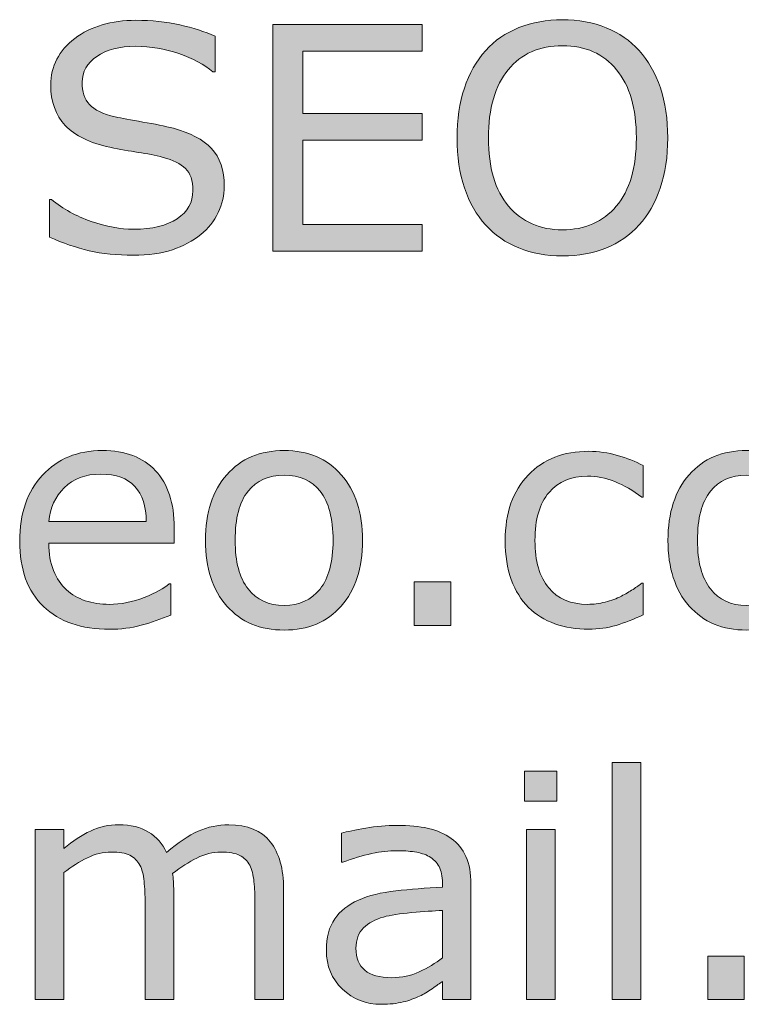
# Model space of a CAD drawing. Units: inches. Extents: x -293 to 11, y 108 to 438.
# Drawn here: x -194 to -176, y 371 to 395 of the extents above; entities that cross this region are included whole.
import ezdxf

# ---------------------------------------------------------------- set-up
doc = ezdxf.new("R2010")
doc.units = ezdxf.units.IN
doc.header["$MEASUREMENT"] = 0
doc.layers.add('레이어 2', color=7, linetype='Continuous')

# ---------------------------------------------------------------- blocks, each defined once
blk = doc.blocks.new('block 26')
at = {"layer": '레이어 2'}
h = blk.add_hatch(color=29, dxfattribs=at)
h.dxf.hatch_style = 2
edge = h.paths.add_edge_path()
edge.add_spline(control_points=[(-188.988, 391.127), (-188.988, 390.911), (-189.039, 390.697), (-189.139, 390.486), (-189.24, 390.275), (-189.381, 390.096), (-189.562, 389.949), (-189.761, 389.79), (-189.993, 389.666), (-190.257, 389.577), (-190.522, 389.487), (-190.84, 389.442), (-191.213, 389.442), (-191.613, 389.442), (-191.972, 389.48), (-192.291, 389.554), (-192.611, 389.629), (-192.936, 389.739), (-193.266, 389.886), (-193.266, 389.886), (-193.266, 390.81), (-193.266, 390.81), (-193.266, 390.81), (-193.214, 390.81), (-193.214, 390.81), (-192.933, 390.576), (-192.609, 390.396), (-192.241, 390.27), (-191.874, 390.143), (-191.528, 390.08), (-191.205, 390.08), (-190.748, 390.08), (-190.393, 390.165), (-190.138, 390.337), (-189.883, 390.508), (-189.756, 390.737), (-189.756, 391.022), (-189.756, 391.268), (-189.816, 391.449), (-189.936, 391.566), (-190.057, 391.683), (-190.24, 391.774), (-190.486, 391.838), (-190.673, 391.888), (-190.874, 391.929), (-191.092, 391.961), (-191.309, 391.994), (-191.539, 392.035), (-191.783, 392.084), (-192.275, 392.189), (-192.639, 392.367), (-192.876, 392.619), (-193.114, 392.871), (-193.232, 393.2), (-193.232, 393.605), (-193.232, 394.069), (-193.036, 394.45), (-192.644, 394.747), (-192.251, 395.044), (-191.753, 395.192), (-191.149, 395.192), (-190.759, 395.192), (-190.402, 395.155), (-190.076, 395.08), (-189.751, 395.006), (-189.463, 394.914), (-189.212, 394.804), (-189.212, 394.804), (-189.212, 393.933), (-189.212, 393.933), (-189.212, 393.933), (-189.264, 393.933), (-189.264, 393.933), (-189.475, 394.111), (-189.753, 394.26), (-190.097, 394.378), (-190.441, 394.496), (-190.793, 394.555), (-191.153, 394.555), (-191.548, 394.555), (-191.866, 394.473), (-192.105, 394.309), (-192.345, 394.145), (-192.465, 393.934), (-192.465, 393.675), (-192.465, 393.444), (-192.405, 393.263), (-192.286, 393.131), (-192.167, 393), (-191.957, 392.899), (-191.656, 392.83), (-191.497, 392.795), (-191.271, 392.753), (-190.978, 392.703), (-190.685, 392.653), (-190.437, 392.602), (-190.233, 392.55), (-189.82, 392.441), (-189.51, 392.276), (-189.301, 392.054), (-189.093, 391.833), (-188.988, 391.524), (-188.988, 391.127)], knot_values=[0, 0, 0, 0, 1, 1, 1, 2, 2, 2, 3, 3, 3, 4, 4, 4, 5, 5, 5, 6, 6, 6, 7, 7, 7, 8, 8, 8, 9, 9, 9, 10, 10, 10, 11, 11, 11, 12, 12, 12, 13, 13, 13, 14, 14, 14, 15, 15, 15, 16, 16, 16, 17, 17, 17, 18, 18, 18, 19, 19, 19, 20, 20, 20, 21, 21, 21, 22, 22, 22, 23, 23, 23, 24, 24, 24, 25, 25, 25, 26, 26, 26, 27, 27, 27, 28, 28, 28, 29, 29, 29, 30, 30, 30, 31, 31, 31, 32, 32, 32, 33, 33, 33, 34, 34, 34, 34], degree=3, periodic=1)
h = blk.add_hatch(color=29, dxfattribs=at)
h.dxf.hatch_style = 2
edge = h.paths.add_edge_path()
edge.add_spline(control_points=[(-178.842, 394.454), (-178.616, 394.206), (-178.443, 393.901), (-178.322, 393.541), (-178.201, 393.181), (-178.141, 392.772), (-178.141, 392.315), (-178.141, 391.858), (-178.203, 391.449), (-178.326, 391.088), (-178.449, 390.726), (-178.621, 390.425), (-178.842, 390.184), (-179.07, 389.933), (-179.341, 389.744), (-179.652, 389.618), (-179.964, 389.491), (-180.32, 389.427), (-180.72, 389.427), (-181.11, 389.427), (-181.465, 389.492), (-181.784, 389.621), (-182.103, 389.75), (-182.374, 389.938), (-182.598, 390.184), (-182.821, 390.43), (-182.993, 390.732), (-183.114, 391.089), (-183.234, 391.447), (-183.295, 391.856), (-183.295, 392.315), (-183.295, 392.767), (-183.235, 393.173), (-183.116, 393.532), (-182.997, 393.891), (-182.823, 394.198), (-182.594, 394.454), (-182.375, 394.698), (-182.104, 394.884), (-181.78, 395.013), (-181.456, 395.142), (-181.102, 395.207), (-180.72, 395.207), (-180.322, 395.207), (-179.965, 395.142), (-179.649, 395.011), (-179.332, 394.881), (-179.063, 394.695), (-178.842, 394.454)], knot_values=[0, 0, 0, 0, 1, 1, 1, 2, 2, 2, 3, 3, 3, 4, 4, 4, 5, 5, 5, 6, 6, 6, 7, 7, 7, 8, 8, 8, 9, 9, 9, 10, 10, 10, 11, 11, 11, 12, 12, 12, 13, 13, 13, 14, 14, 14, 15, 15, 15, 16, 16, 16, 16], degree=3, periodic=1)
edge = h.paths.add_edge_path()
edge.add_spline(control_points=[(-178.909, 392.315), (-178.909, 393.036), (-179.07, 393.592), (-179.393, 393.983), (-179.716, 394.374), (-180.157, 394.57), (-180.716, 394.57), (-181.28, 394.57), (-181.723, 394.374), (-182.044, 393.983), (-182.366, 393.592), (-182.527, 393.036), (-182.527, 392.315), (-182.527, 391.587), (-182.363, 391.03), (-182.035, 390.644), (-181.707, 390.258), (-181.267, 390.065), (-180.716, 390.065), (-180.165, 390.065), (-179.725, 390.258), (-179.399, 390.644), (-179.072, 391.03), (-178.909, 391.587), (-178.909, 392.315)], knot_values=[0, 0, 0, 0, 1, 1, 1, 2, 2, 2, 3, 3, 3, 4, 4, 4, 5, 5, 5, 6, 6, 6, 7, 7, 7, 8, 8, 8, 8], degree=3, periodic=1)
h = blk.add_hatch(color=29, dxfattribs=at)
h.dxf.hatch_style = 2
h.paths.add_polyline_path([(-184.148, 389.543), (-187.804, 389.543), (-187.804, 395.091), (-184.148, 395.091), (-184.148, 394.436), (-187.066, 394.436), (-187.066, 392.915), (-184.148, 392.915), (-184.148, 392.259), (-187.066, 392.259), (-187.066, 390.199), (-184.148, 390.199)])
at = {"layer": '레이어 2', "lineweight": 0}
blk.add_lwpolyline([(-184.148, 389.543), (-187.804, 389.543), (-187.804, 395.091), (-184.148, 395.091), (-184.148, 394.436), (-187.066, 394.436), (-187.066, 392.915), (-184.148, 392.915), (-184.148, 392.259), (-187.066, 392.259), (-187.066, 390.199), (-184.148, 390.199), (-184.148, 389.543)], dxfattribs=at)
for points, knots in [([(-188.988, 391.127), (-188.988, 390.911), (-189.039, 390.697), (-189.139, 390.486), (-189.24, 390.275), (-189.381, 390.096), (-189.562, 389.949), (-189.761, 389.79), (-189.993, 389.666), (-190.257, 389.577), (-190.522, 389.487), (-190.84, 389.442), (-191.213, 389.442), (-191.613, 389.442), (-191.972, 389.48), (-192.291, 389.554), (-192.611, 389.629), (-192.936, 389.739), (-193.266, 389.886), (-193.266, 389.886), (-193.266, 390.81), (-193.266, 390.81), (-193.266, 390.81), (-193.214, 390.81), (-193.214, 390.81), (-192.933, 390.576), (-192.609, 390.396), (-192.241, 390.27), (-191.874, 390.143), (-191.528, 390.08), (-191.205, 390.08), (-190.748, 390.08), (-190.393, 390.165), (-190.138, 390.337), (-189.883, 390.508), (-189.756, 390.737), (-189.756, 391.022), (-189.756, 391.268), (-189.816, 391.449), (-189.936, 391.566), (-190.057, 391.683), (-190.24, 391.774), (-190.486, 391.838), (-190.673, 391.888), (-190.874, 391.929), (-191.092, 391.961), (-191.309, 391.994), (-191.539, 392.035), (-191.783, 392.084), (-192.275, 392.189), (-192.639, 392.367), (-192.876, 392.619), (-193.114, 392.871), (-193.232, 393.2), (-193.232, 393.605), (-193.232, 394.069), (-193.036, 394.45), (-192.644, 394.747), (-192.251, 395.044), (-191.753, 395.192), (-191.149, 395.192), (-190.759, 395.192), (-190.402, 395.155), (-190.076, 395.08), (-189.751, 395.006), (-189.463, 394.914), (-189.212, 394.804), (-189.212, 394.804), (-189.212, 393.933), (-189.212, 393.933), (-189.212, 393.933), (-189.264, 393.933), (-189.264, 393.933), (-189.475, 394.111), (-189.753, 394.26), (-190.097, 394.378), (-190.441, 394.496), (-190.793, 394.555), (-191.153, 394.555), (-191.548, 394.555), (-191.866, 394.473), (-192.105, 394.309), (-192.345, 394.145), (-192.465, 393.934), (-192.465, 393.675), (-192.465, 393.444), (-192.405, 393.263), (-192.286, 393.131), (-192.167, 393), (-191.957, 392.899), (-191.656, 392.83), (-191.497, 392.795), (-191.271, 392.753), (-190.978, 392.703), (-190.685, 392.653), (-190.437, 392.602), (-190.233, 392.55), (-189.82, 392.441), (-189.51, 392.276), (-189.301, 392.054), (-189.093, 391.833), (-188.988, 391.524), (-188.988, 391.127)], [0, 0, 0, 0, 1, 1, 1, 2, 2, 2, 3, 3, 3, 4, 4, 4, 5, 5, 5, 6, 6, 6, 7, 7, 7, 8, 8, 8, 9, 9, 9, 10, 10, 10, 11, 11, 11, 12, 12, 12, 13, 13, 13, 14, 14, 14, 15, 15, 15, 16, 16, 16, 17, 17, 17, 18, 18, 18, 19, 19, 19, 20, 20, 20, 21, 21, 21, 22, 22, 22, 23, 23, 23, 24, 24, 24, 25, 25, 25, 26, 26, 26, 27, 27, 27, 28, 28, 28, 29, 29, 29, 30, 30, 30, 31, 31, 31, 32, 32, 32, 33, 33, 33, 34, 34, 34, 34]), ([(-178.842, 394.454), (-178.616, 394.206), (-178.443, 393.901), (-178.322, 393.541), (-178.201, 393.181), (-178.141, 392.772), (-178.141, 392.315), (-178.141, 391.858), (-178.203, 391.449), (-178.326, 391.088), (-178.449, 390.726), (-178.621, 390.425), (-178.842, 390.184), (-179.07, 389.933), (-179.341, 389.744), (-179.652, 389.618), (-179.964, 389.491), (-180.32, 389.427), (-180.72, 389.427), (-181.11, 389.427), (-181.465, 389.492), (-181.784, 389.621), (-182.103, 389.75), (-182.374, 389.938), (-182.598, 390.184), (-182.821, 390.43), (-182.993, 390.732), (-183.114, 391.089), (-183.234, 391.447), (-183.295, 391.856), (-183.295, 392.315), (-183.295, 392.767), (-183.235, 393.173), (-183.116, 393.532), (-182.997, 393.891), (-182.823, 394.198), (-182.594, 394.454), (-182.375, 394.698), (-182.104, 394.884), (-181.78, 395.013), (-181.456, 395.142), (-181.102, 395.207), (-180.72, 395.207), (-180.322, 395.207), (-179.965, 395.142), (-179.649, 395.011), (-179.332, 394.881), (-179.063, 394.695), (-178.842, 394.454)], [0, 0, 0, 0, 1, 1, 1, 2, 2, 2, 3, 3, 3, 4, 4, 4, 5, 5, 5, 6, 6, 6, 7, 7, 7, 8, 8, 8, 9, 9, 9, 10, 10, 10, 11, 11, 11, 12, 12, 12, 13, 13, 13, 14, 14, 14, 15, 15, 15, 16, 16, 16, 16]), ([(-178.909, 392.315), (-178.909, 393.036), (-179.07, 393.592), (-179.393, 393.983), (-179.716, 394.374), (-180.157, 394.57), (-180.716, 394.57), (-181.28, 394.57), (-181.723, 394.374), (-182.044, 393.983), (-182.366, 393.592), (-182.527, 393.036), (-182.527, 392.315), (-182.527, 391.587), (-182.363, 391.03), (-182.035, 390.644), (-181.707, 390.258), (-181.267, 390.065), (-180.716, 390.065), (-180.165, 390.065), (-179.725, 390.258), (-179.399, 390.644), (-179.072, 391.03), (-178.909, 391.587), (-178.909, 392.315)], [0, 0, 0, 0, 1, 1, 1, 2, 2, 2, 3, 3, 3, 4, 4, 4, 5, 5, 5, 6, 6, 6, 7, 7, 7, 8, 8, 8, 8])]:
    blk.add_open_spline(points, degree=3, knots=knots, dxfattribs=at)
blk = doc.blocks.new('block 27')
at = {"layer": '레이어 2'}
h = blk.add_hatch(color=29, dxfattribs=at)
h.dxf.hatch_style = 2
edge = h.paths.add_edge_path()
edge.add_spline(control_points=[(-190.213, 382.394), (-190.213, 382.394), (-193.28, 382.394), (-193.28, 382.394), (-193.28, 382.138), (-193.241, 381.915), (-193.164, 381.725), (-193.087, 381.535), (-192.982, 381.379), (-192.847, 381.258), (-192.718, 381.138), (-192.565, 381.049), (-192.387, 380.989), (-192.21, 380.93), (-192.014, 380.9), (-191.801, 380.9), (-191.517, 380.9), (-191.232, 380.956), (-190.945, 381.069), (-190.658, 381.182), (-190.454, 381.294), (-190.332, 381.403), (-190.332, 381.403), (-190.295, 381.403), (-190.295, 381.403), (-190.295, 381.403), (-190.295, 380.639), (-190.295, 380.639), (-190.531, 380.54), (-190.772, 380.456), (-191.018, 380.389), (-191.264, 380.322), (-191.522, 380.289), (-191.793, 380.289), (-192.484, 380.289), (-193.022, 380.476), (-193.41, 380.849), (-193.798, 381.223), (-193.991, 381.754), (-193.991, 382.442), (-193.991, 383.123), (-193.806, 383.663), (-193.434, 384.063), (-193.063, 384.463), (-192.574, 384.663), (-191.968, 384.663), (-191.407, 384.663), (-190.974, 384.499), (-190.669, 384.171), (-190.365, 383.844), (-190.213, 383.378), (-190.213, 382.774), (-190.213, 382.774), (-190.213, 382.394), (-190.213, 382.394)], knot_values=[0, 0, 0, 0, 1, 1, 1, 2, 2, 2, 3, 3, 3, 4, 4, 4, 5, 5, 5, 6, 6, 6, 7, 7, 7, 8, 8, 8, 9, 9, 9, 10, 10, 10, 11, 11, 11, 12, 12, 12, 13, 13, 13, 14, 14, 14, 15, 15, 15, 16, 16, 16, 17, 17, 17, 18, 18, 18, 18], degree=3, periodic=1)
edge = h.paths.add_edge_path()
edge.add_spline(control_points=[(-190.895, 382.931), (-190.898, 383.298), (-190.99, 383.583), (-191.172, 383.784), (-191.355, 383.985), (-191.633, 384.086), (-192.005, 384.086), (-192.38, 384.086), (-192.679, 383.975), (-192.902, 383.754), (-193.124, 383.533), (-193.25, 383.259), (-193.28, 382.931), (-193.28, 382.931), (-190.895, 382.931), (-190.895, 382.931)], knot_values=[0, 0, 0, 0, 1, 1, 1, 2, 2, 2, 3, 3, 3, 4, 4, 4, 5, 5, 5, 5], degree=3, periodic=1)
h = blk.add_hatch(color=29, dxfattribs=at)
h.dxf.hatch_style = 2
edge = h.paths.add_edge_path()
edge.add_spline(control_points=[(-185.603, 382.465), (-185.603, 381.787), (-185.777, 381.251), (-186.125, 380.859), (-186.473, 380.466), (-186.939, 380.27), (-187.522, 380.27), (-188.111, 380.27), (-188.579, 380.466), (-188.926, 380.859), (-189.272, 381.251), (-189.445, 381.787), (-189.445, 382.465), (-189.445, 383.143), (-189.272, 383.679), (-188.926, 384.073), (-188.579, 384.466), (-188.111, 384.663), (-187.522, 384.663), (-186.939, 384.663), (-186.473, 384.466), (-186.125, 384.073), (-185.777, 383.679), (-185.603, 383.143), (-185.603, 382.465)], knot_values=[0, 0, 0, 0, 1, 1, 1, 2, 2, 2, 3, 3, 3, 4, 4, 4, 5, 5, 5, 6, 6, 6, 7, 7, 7, 8, 8, 8, 8], degree=3, periodic=1)
edge = h.paths.add_edge_path()
edge.add_spline(control_points=[(-186.326, 382.465), (-186.326, 383.004), (-186.432, 383.405), (-186.643, 383.667), (-186.854, 383.929), (-187.148, 384.06), (-187.522, 384.06), (-187.903, 384.06), (-188.198, 383.929), (-188.407, 383.667), (-188.618, 383.405), (-188.722, 383.004), (-188.722, 382.465), (-188.722, 381.943), (-188.617, 381.548), (-188.406, 381.278), (-188.195, 381.008), (-187.9, 380.874), (-187.522, 380.874), (-187.15, 380.874), (-186.858, 381.007), (-186.645, 381.274), (-186.433, 381.541), (-186.326, 381.938), (-186.326, 382.465)], knot_values=[0, 0, 0, 0, 1, 1, 1, 2, 2, 2, 3, 3, 3, 4, 4, 4, 5, 5, 5, 6, 6, 6, 7, 7, 7, 8, 8, 8, 8], degree=3, periodic=1)
h = blk.add_hatch(color=29, dxfattribs=at)
h.dxf.hatch_style = 2
edge = h.paths.add_edge_path()
edge.add_spline(control_points=[(-178.74, 380.646), (-178.973, 380.535), (-179.195, 380.448), (-179.405, 380.386), (-179.615, 380.324), (-179.838, 380.292), (-180.074, 380.292), (-180.375, 380.292), (-180.65, 380.336), (-180.901, 380.425), (-181.152, 380.513), (-181.367, 380.646), (-181.546, 380.825), (-181.727, 381.004), (-181.867, 381.23), (-181.967, 381.504), (-182.066, 381.777), (-182.116, 382.096), (-182.116, 382.461), (-182.116, 383.142), (-181.929, 383.676), (-181.555, 384.063), (-181.181, 384.451), (-180.687, 384.645), (-180.074, 384.645), (-179.835, 384.645), (-179.601, 384.611), (-179.371, 384.544), (-179.142, 384.477), (-178.931, 384.395), (-178.74, 384.298), (-178.74, 384.298), (-178.74, 383.519), (-178.74, 383.519), (-178.74, 383.519), (-178.777, 383.519), (-178.777, 383.519), (-178.991, 383.686), (-179.211, 383.814), (-179.438, 383.903), (-179.666, 383.993), (-179.887, 384.037), (-180.104, 384.037), (-180.501, 384.037), (-180.815, 383.904), (-181.045, 383.637), (-181.274, 383.37), (-181.389, 382.978), (-181.389, 382.461), (-181.389, 381.959), (-181.277, 381.574), (-181.052, 381.304), (-180.827, 381.034), (-180.511, 380.9), (-180.104, 380.9), (-179.962, 380.9), (-179.818, 380.918), (-179.671, 380.956), (-179.525, 380.993), (-179.393, 381.041), (-179.276, 381.101), (-179.175, 381.153), (-179.079, 381.208), (-178.99, 381.267), (-178.9, 381.325), (-178.829, 381.376), (-178.777, 381.418), (-178.777, 381.418), (-178.74, 381.418), (-178.74, 381.418), (-178.74, 381.418), (-178.74, 380.646), (-178.74, 380.646)], knot_values=[0, 0, 0, 0, 1, 1, 1, 2, 2, 2, 3, 3, 3, 4, 4, 4, 5, 5, 5, 6, 6, 6, 7, 7, 7, 8, 8, 8, 9, 9, 9, 10, 10, 10, 11, 11, 11, 12, 12, 12, 13, 13, 13, 14, 14, 14, 15, 15, 15, 16, 16, 16, 17, 17, 17, 18, 18, 18, 19, 19, 19, 20, 20, 20, 21, 21, 21, 22, 22, 22, 23, 23, 23, 24, 24, 24, 24], degree=3, periodic=1)
h = blk.add_hatch(color=29, dxfattribs=at)
h.dxf.hatch_style = 2
edge = h.paths.add_edge_path()
edge.add_spline(control_points=[(-174.294, 382.465), (-174.294, 381.787), (-174.468, 381.251), (-174.816, 380.859), (-175.164, 380.466), (-175.63, 380.27), (-176.213, 380.27), (-176.802, 380.27), (-177.27, 380.466), (-177.616, 380.859), (-177.963, 381.251), (-178.136, 381.787), (-178.136, 382.465), (-178.136, 383.143), (-177.963, 383.679), (-177.616, 384.073), (-177.27, 384.466), (-176.802, 384.663), (-176.213, 384.663), (-175.63, 384.663), (-175.164, 384.466), (-174.816, 384.073), (-174.468, 383.679), (-174.294, 383.143), (-174.294, 382.465)], knot_values=[0, 0, 0, 0, 1, 1, 1, 2, 2, 2, 3, 3, 3, 4, 4, 4, 5, 5, 5, 6, 6, 6, 7, 7, 7, 8, 8, 8, 8], degree=3, periodic=1)
edge = h.paths.add_edge_path()
edge.add_spline(control_points=[(-175.017, 382.465), (-175.017, 383.004), (-175.123, 383.405), (-175.334, 383.667), (-175.545, 383.929), (-175.838, 384.06), (-176.213, 384.06), (-176.594, 384.06), (-176.888, 383.929), (-177.098, 383.667), (-177.308, 383.405), (-177.413, 383.004), (-177.413, 382.465), (-177.413, 381.943), (-177.308, 381.548), (-177.097, 381.278), (-176.885, 381.008), (-176.591, 380.874), (-176.213, 380.874), (-175.841, 380.874), (-175.548, 381.007), (-175.336, 381.274), (-175.124, 381.541), (-175.017, 381.938), (-175.017, 382.465)], knot_values=[0, 0, 0, 0, 1, 1, 1, 2, 2, 2, 3, 3, 3, 4, 4, 4, 5, 5, 5, 6, 6, 6, 7, 7, 7, 8, 8, 8, 8], degree=3, periodic=1)
h = blk.add_hatch(color=29, dxfattribs=at)
h.dxf.hatch_style = 2
h.paths.add_polyline_path([(-183.45, 380.386), (-184.341, 380.386), (-184.341, 381.448), (-183.45, 381.448)])
at = {"layer": '레이어 2', "lineweight": 0}
blk.add_lwpolyline([(-183.45, 380.386), (-184.341, 380.386), (-184.341, 381.448), (-183.45, 381.448), (-183.45, 380.386)], dxfattribs=at)
for points, knots in [([(-190.213, 382.394), (-190.213, 382.394), (-193.28, 382.394), (-193.28, 382.394), (-193.28, 382.138), (-193.241, 381.915), (-193.164, 381.725), (-193.087, 381.535), (-192.982, 381.379), (-192.847, 381.258), (-192.718, 381.138), (-192.565, 381.049), (-192.387, 380.989), (-192.21, 380.93), (-192.014, 380.9), (-191.801, 380.9), (-191.517, 380.9), (-191.232, 380.956), (-190.945, 381.069), (-190.658, 381.182), (-190.454, 381.294), (-190.332, 381.403), (-190.332, 381.403), (-190.295, 381.403), (-190.295, 381.403), (-190.295, 381.403), (-190.295, 380.639), (-190.295, 380.639), (-190.531, 380.54), (-190.772, 380.456), (-191.018, 380.389), (-191.264, 380.322), (-191.522, 380.289), (-191.793, 380.289), (-192.484, 380.289), (-193.022, 380.476), (-193.41, 380.849), (-193.798, 381.223), (-193.991, 381.754), (-193.991, 382.442), (-193.991, 383.123), (-193.806, 383.663), (-193.434, 384.063), (-193.063, 384.463), (-192.574, 384.663), (-191.968, 384.663), (-191.407, 384.663), (-190.974, 384.499), (-190.669, 384.171), (-190.365, 383.844), (-190.213, 383.378), (-190.213, 382.774), (-190.213, 382.774), (-190.213, 382.394), (-190.213, 382.394)], [0, 0, 0, 0, 1, 1, 1, 2, 2, 2, 3, 3, 3, 4, 4, 4, 5, 5, 5, 6, 6, 6, 7, 7, 7, 8, 8, 8, 9, 9, 9, 10, 10, 10, 11, 11, 11, 12, 12, 12, 13, 13, 13, 14, 14, 14, 15, 15, 15, 16, 16, 16, 17, 17, 17, 18, 18, 18, 18]), ([(-185.603, 382.465), (-185.603, 381.787), (-185.777, 381.251), (-186.125, 380.859), (-186.473, 380.466), (-186.939, 380.27), (-187.522, 380.27), (-188.111, 380.27), (-188.579, 380.466), (-188.926, 380.859), (-189.272, 381.251), (-189.445, 381.787), (-189.445, 382.465), (-189.445, 383.143), (-189.272, 383.679), (-188.926, 384.073), (-188.579, 384.466), (-188.111, 384.663), (-187.522, 384.663), (-186.939, 384.663), (-186.473, 384.466), (-186.125, 384.073), (-185.777, 383.679), (-185.603, 383.143), (-185.603, 382.465)], [0, 0, 0, 0, 1, 1, 1, 2, 2, 2, 3, 3, 3, 4, 4, 4, 5, 5, 5, 6, 6, 6, 7, 7, 7, 8, 8, 8, 8]), ([(-178.74, 380.646), (-178.973, 380.535), (-179.195, 380.448), (-179.405, 380.386), (-179.615, 380.324), (-179.838, 380.292), (-180.074, 380.292), (-180.375, 380.292), (-180.65, 380.336), (-180.901, 380.425), (-181.152, 380.513), (-181.367, 380.646), (-181.546, 380.825), (-181.727, 381.004), (-181.867, 381.23), (-181.967, 381.504), (-182.066, 381.777), (-182.116, 382.096), (-182.116, 382.461), (-182.116, 383.142), (-181.929, 383.676), (-181.555, 384.063), (-181.181, 384.451), (-180.687, 384.645), (-180.074, 384.645), (-179.835, 384.645), (-179.601, 384.611), (-179.371, 384.544), (-179.142, 384.477), (-178.931, 384.395), (-178.74, 384.298), (-178.74, 384.298), (-178.74, 383.519), (-178.74, 383.519), (-178.74, 383.519), (-178.777, 383.519), (-178.777, 383.519), (-178.991, 383.686), (-179.211, 383.814), (-179.438, 383.903), (-179.666, 383.993), (-179.887, 384.037), (-180.104, 384.037), (-180.501, 384.037), (-180.815, 383.904), (-181.045, 383.637), (-181.274, 383.37), (-181.389, 382.978), (-181.389, 382.461), (-181.389, 381.959), (-181.277, 381.574), (-181.052, 381.304), (-180.827, 381.034), (-180.511, 380.9), (-180.104, 380.9), (-179.962, 380.9), (-179.818, 380.918), (-179.671, 380.956), (-179.525, 380.993), (-179.393, 381.041), (-179.276, 381.101), (-179.175, 381.153), (-179.079, 381.208), (-178.99, 381.267), (-178.9, 381.325), (-178.829, 381.376), (-178.777, 381.418), (-178.777, 381.418), (-178.74, 381.418), (-178.74, 381.418), (-178.74, 381.418), (-178.74, 380.646), (-178.74, 380.646)], [0, 0, 0, 0, 1, 1, 1, 2, 2, 2, 3, 3, 3, 4, 4, 4, 5, 5, 5, 6, 6, 6, 7, 7, 7, 8, 8, 8, 9, 9, 9, 10, 10, 10, 11, 11, 11, 12, 12, 12, 13, 13, 13, 14, 14, 14, 15, 15, 15, 16, 16, 16, 17, 17, 17, 18, 18, 18, 19, 19, 19, 20, 20, 20, 21, 21, 21, 22, 22, 22, 23, 23, 23, 24, 24, 24, 24]), ([(-174.294, 382.465), (-174.294, 381.787), (-174.468, 381.251), (-174.816, 380.859), (-175.164, 380.466), (-175.63, 380.27), (-176.213, 380.27), (-176.802, 380.27), (-177.27, 380.466), (-177.616, 380.859), (-177.963, 381.251), (-178.136, 381.787), (-178.136, 382.465), (-178.136, 383.143), (-177.963, 383.679), (-177.616, 384.073), (-177.27, 384.466), (-176.802, 384.663), (-176.213, 384.663), (-175.63, 384.663), (-175.164, 384.466), (-174.816, 384.073), (-174.468, 383.679), (-174.294, 383.143), (-174.294, 382.465)], [0, 0, 0, 0, 1, 1, 1, 2, 2, 2, 3, 3, 3, 4, 4, 4, 5, 5, 5, 6, 6, 6, 7, 7, 7, 8, 8, 8, 8]), ([(-190.895, 382.931), (-190.898, 383.298), (-190.99, 383.583), (-191.172, 383.784), (-191.355, 383.985), (-191.633, 384.086), (-192.005, 384.086), (-192.38, 384.086), (-192.679, 383.975), (-192.902, 383.754), (-193.124, 383.533), (-193.25, 383.259), (-193.28, 382.931), (-193.28, 382.931), (-190.895, 382.931), (-190.895, 382.931)], [0, 0, 0, 0, 1, 1, 1, 2, 2, 2, 3, 3, 3, 4, 4, 4, 5, 5, 5, 5]), ([(-186.326, 382.465), (-186.326, 383.004), (-186.432, 383.405), (-186.643, 383.667), (-186.854, 383.929), (-187.148, 384.06), (-187.522, 384.06), (-187.903, 384.06), (-188.198, 383.929), (-188.407, 383.667), (-188.618, 383.405), (-188.722, 383.004), (-188.722, 382.465), (-188.722, 381.943), (-188.617, 381.548), (-188.406, 381.278), (-188.195, 381.008), (-187.9, 380.874), (-187.522, 380.874), (-187.15, 380.874), (-186.858, 381.007), (-186.645, 381.274), (-186.433, 381.541), (-186.326, 381.938), (-186.326, 382.465)], [0, 0, 0, 0, 1, 1, 1, 2, 2, 2, 3, 3, 3, 4, 4, 4, 5, 5, 5, 6, 6, 6, 7, 7, 7, 8, 8, 8, 8]), ([(-175.017, 382.465), (-175.017, 383.004), (-175.123, 383.405), (-175.334, 383.667), (-175.545, 383.929), (-175.838, 384.06), (-176.213, 384.06), (-176.594, 384.06), (-176.888, 383.929), (-177.098, 383.667), (-177.308, 383.405), (-177.413, 383.004), (-177.413, 382.465), (-177.413, 381.943), (-177.308, 381.548), (-177.097, 381.278), (-176.885, 381.008), (-176.591, 380.874), (-176.213, 380.874), (-175.841, 380.874), (-175.548, 381.007), (-175.336, 381.274), (-175.124, 381.541), (-175.017, 381.938), (-175.017, 382.465)], [0, 0, 0, 0, 1, 1, 1, 2, 2, 2, 3, 3, 3, 4, 4, 4, 5, 5, 5, 6, 6, 6, 7, 7, 7, 8, 8, 8, 8])]:
    blk.add_open_spline(points, degree=3, knots=knots, dxfattribs=at)
blk = doc.blocks.new('block 28')
at = {"layer": '레이어 2'}
h = blk.add_hatch(color=29, dxfattribs=at)
h.dxf.hatch_style = 2
h.paths.add_polyline_path([(-178.803, 371.228), (-179.503, 371.228), (-179.503, 377.026), (-178.803, 377.026)])
h = blk.add_hatch(color=29, dxfattribs=at)
h.dxf.hatch_style = 2
h.paths.add_polyline_path([(-180.852, 376.087), (-181.642, 376.087), (-181.642, 376.814), (-180.852, 376.814)])
h.paths.add_polyline_path([(-180.897, 371.228), (-181.598, 371.228), (-181.598, 375.39), (-180.897, 375.39)])
h = blk.add_hatch(color=29, dxfattribs=at)
h.dxf.hatch_style = 2
edge = h.paths.add_edge_path()
edge.add_spline(control_points=[(-187.538, 371.228), (-187.538, 371.228), (-188.238, 371.228), (-188.238, 371.228), (-188.238, 371.228), (-188.238, 373.598), (-188.238, 373.598), (-188.238, 373.777), (-188.246, 373.949), (-188.262, 374.116), (-188.278, 374.282), (-188.312, 374.415), (-188.365, 374.514), (-188.422, 374.621), (-188.504, 374.702), (-188.611, 374.757), (-188.718, 374.811), (-188.872, 374.839), (-189.073, 374.839), (-189.269, 374.839), (-189.465, 374.79), (-189.661, 374.691), (-189.858, 374.593), (-190.054, 374.468), (-190.25, 374.317), (-190.243, 374.26), (-190.236, 374.193), (-190.232, 374.118), (-190.226, 374.042), (-190.224, 373.967), (-190.224, 373.892), (-190.224, 373.892), (-190.224, 371.228), (-190.224, 371.228), (-190.224, 371.228), (-190.925, 371.228), (-190.925, 371.228), (-190.925, 371.228), (-190.925, 373.598), (-190.925, 373.598), (-190.925, 373.781), (-190.933, 373.956), (-190.949, 374.121), (-190.965, 374.286), (-190.999, 374.419), (-191.051, 374.518), (-191.108, 374.625), (-191.19, 374.705), (-191.297, 374.759), (-191.404, 374.812), (-191.558, 374.839), (-191.759, 374.839), (-191.951, 374.839), (-192.143, 374.791), (-192.335, 374.697), (-192.527, 374.602), (-192.719, 374.482), (-192.911, 374.335), (-192.911, 374.335), (-192.911, 371.228), (-192.911, 371.228), (-192.911, 371.228), (-193.611, 371.228), (-193.611, 371.228), (-193.611, 371.228), (-193.611, 375.39), (-193.611, 375.39), (-193.611, 375.39), (-192.911, 375.39), (-192.911, 375.39), (-192.911, 375.39), (-192.911, 374.928), (-192.911, 374.928), (-192.692, 375.109), (-192.474, 375.251), (-192.257, 375.353), (-192.039, 375.455), (-191.808, 375.506), (-191.562, 375.506), (-191.279, 375.506), (-191.038, 375.446), (-190.841, 375.327), (-190.643, 375.207), (-190.496, 375.042), (-190.399, 374.831), (-190.116, 375.07), (-189.858, 375.242), (-189.624, 375.347), (-189.391, 375.453), (-189.141, 375.506), (-188.875, 375.506), (-188.418, 375.506), (-188.081, 375.367), (-187.863, 375.09), (-187.646, 374.813), (-187.538, 374.426), (-187.538, 373.929), (-187.538, 373.929), (-187.538, 371.228), (-187.538, 371.228)], knot_values=[0, 0, 0, 0, 1, 1, 1, 2, 2, 2, 3, 3, 3, 4, 4, 4, 5, 5, 5, 6, 6, 6, 7, 7, 7, 8, 8, 8, 9, 9, 9, 10, 10, 10, 11, 11, 11, 12, 12, 12, 13, 13, 13, 14, 14, 14, 15, 15, 15, 16, 16, 16, 17, 17, 17, 18, 18, 18, 19, 19, 19, 20, 20, 20, 21, 21, 21, 22, 22, 22, 23, 23, 23, 24, 24, 24, 25, 25, 25, 26, 26, 26, 27, 27, 27, 28, 28, 28, 29, 29, 29, 30, 30, 30, 31, 31, 31, 32, 32, 32, 33, 33, 33, 33], degree=3, periodic=1)
h = blk.add_hatch(color=29, dxfattribs=at)
h.dxf.hatch_style = 2
edge = h.paths.add_edge_path()
edge.add_spline(control_points=[(-182.954, 371.228), (-182.954, 371.228), (-183.651, 371.228), (-183.651, 371.228), (-183.651, 371.228), (-183.651, 371.671), (-183.651, 371.671), (-183.713, 371.629), (-183.797, 371.57), (-183.902, 371.494), (-184.008, 371.419), (-184.11, 371.358), (-184.21, 371.314), (-184.327, 371.256), (-184.461, 371.209), (-184.612, 371.17), (-184.764, 371.132), (-184.941, 371.112), (-185.145, 371.112), (-185.52, 371.112), (-185.838, 371.236), (-186.099, 371.485), (-186.36, 371.733), (-186.49, 372.05), (-186.49, 372.435), (-186.49, 372.751), (-186.423, 373.006), (-186.287, 373.201), (-186.152, 373.396), (-185.959, 373.549), (-185.708, 373.661), (-185.454, 373.773), (-185.15, 373.849), (-184.795, 373.888), (-184.44, 373.928), (-184.058, 373.958), (-183.651, 373.978), (-183.651, 373.978), (-183.651, 374.086), (-183.651, 374.086), (-183.651, 374.245), (-183.679, 374.376), (-183.735, 374.481), (-183.791, 374.585), (-183.871, 374.667), (-183.975, 374.727), (-184.075, 374.784), (-184.194, 374.822), (-184.333, 374.842), (-184.472, 374.862), (-184.617, 374.872), (-184.769, 374.872), (-184.953, 374.872), (-185.158, 374.848), (-185.384, 374.8), (-185.61, 374.751), (-185.843, 374.681), (-186.084, 374.589), (-186.084, 374.589), (-186.121, 374.589), (-186.121, 374.589), (-186.121, 374.589), (-186.121, 375.301), (-186.121, 375.301), (-185.985, 375.338), (-185.787, 375.379), (-185.529, 375.424), (-185.271, 375.468), (-185.016, 375.491), (-184.765, 375.491), (-184.472, 375.491), (-184.217, 375.466), (-183.999, 375.418), (-183.782, 375.37), (-183.594, 375.287), (-183.435, 375.17), (-183.278, 375.056), (-183.159, 374.908), (-183.077, 374.727), (-182.995, 374.545), (-182.954, 374.321), (-182.954, 374.052), (-182.954, 374.052), (-182.954, 371.228), (-182.954, 371.228)], knot_values=[0, 0, 0, 0, 1, 1, 1, 2, 2, 2, 3, 3, 3, 4, 4, 4, 5, 5, 5, 6, 6, 6, 7, 7, 7, 8, 8, 8, 9, 9, 9, 10, 10, 10, 11, 11, 11, 12, 12, 12, 13, 13, 13, 14, 14, 14, 15, 15, 15, 16, 16, 16, 17, 17, 17, 18, 18, 18, 19, 19, 19, 20, 20, 20, 21, 21, 21, 22, 22, 22, 23, 23, 23, 24, 24, 24, 25, 25, 25, 26, 26, 26, 27, 27, 27, 28, 28, 28, 28], degree=3, periodic=1)
edge = h.paths.add_edge_path()
edge.add_spline(control_points=[(-183.651, 372.253), (-183.651, 372.253), (-183.651, 373.411), (-183.651, 373.411), (-183.864, 373.399), (-184.116, 373.38), (-184.405, 373.356), (-184.695, 373.331), (-184.924, 373.295), (-185.093, 373.248), (-185.294, 373.19), (-185.457, 373.101), (-185.581, 372.981), (-185.705, 372.86), (-185.767, 372.695), (-185.767, 372.484), (-185.767, 372.245), (-185.695, 372.066), (-185.551, 371.945), (-185.407, 371.825), (-185.187, 371.764), (-184.892, 371.764), (-184.646, 371.764), (-184.421, 371.812), (-184.217, 371.908), (-184.014, 372.003), (-183.825, 372.118), (-183.651, 372.253)], knot_values=[0, 0, 0, 0, 1, 1, 1, 2, 2, 2, 3, 3, 3, 4, 4, 4, 5, 5, 5, 6, 6, 6, 7, 7, 7, 8, 8, 8, 9, 9, 9, 9], degree=3, periodic=1)
h = blk.add_hatch(color=29, dxfattribs=at)
h.dxf.hatch_style = 2
h.paths.add_polyline_path([(-176.273, 371.228), (-177.164, 371.228), (-177.164, 372.29), (-176.273, 372.29)])
at = {"layer": '레이어 2', "lineweight": 0}
for points in [[(-178.803, 371.228), (-179.503, 371.228), (-179.503, 377.026), (-178.803, 377.026), (-178.803, 371.228)], [(-180.852, 376.087), (-181.642, 376.087), (-181.642, 376.814), (-180.852, 376.814), (-180.852, 376.087)], [(-180.897, 371.228), (-181.598, 371.228), (-181.598, 375.39), (-180.897, 375.39), (-180.897, 371.228)], [(-176.273, 371.228), (-177.164, 371.228), (-177.164, 372.29), (-176.273, 372.29), (-176.273, 371.228)]]:
    blk.add_lwpolyline(points, dxfattribs=at)
for points, knots in [([(-187.538, 371.228), (-187.538, 371.228), (-188.238, 371.228), (-188.238, 371.228), (-188.238, 371.228), (-188.238, 373.598), (-188.238, 373.598), (-188.238, 373.777), (-188.246, 373.949), (-188.262, 374.116), (-188.278, 374.282), (-188.312, 374.415), (-188.365, 374.514), (-188.422, 374.621), (-188.504, 374.702), (-188.611, 374.757), (-188.718, 374.811), (-188.872, 374.839), (-189.073, 374.839), (-189.269, 374.839), (-189.465, 374.79), (-189.661, 374.691), (-189.858, 374.593), (-190.054, 374.468), (-190.25, 374.317), (-190.243, 374.26), (-190.236, 374.193), (-190.232, 374.118), (-190.226, 374.042), (-190.224, 373.967), (-190.224, 373.892), (-190.224, 373.892), (-190.224, 371.228), (-190.224, 371.228), (-190.224, 371.228), (-190.925, 371.228), (-190.925, 371.228), (-190.925, 371.228), (-190.925, 373.598), (-190.925, 373.598), (-190.925, 373.781), (-190.933, 373.956), (-190.949, 374.121), (-190.965, 374.286), (-190.999, 374.419), (-191.051, 374.518), (-191.108, 374.625), (-191.19, 374.705), (-191.297, 374.759), (-191.404, 374.812), (-191.558, 374.839), (-191.759, 374.839), (-191.951, 374.839), (-192.143, 374.791), (-192.335, 374.697), (-192.527, 374.602), (-192.719, 374.482), (-192.911, 374.335), (-192.911, 374.335), (-192.911, 371.228), (-192.911, 371.228), (-192.911, 371.228), (-193.611, 371.228), (-193.611, 371.228), (-193.611, 371.228), (-193.611, 375.39), (-193.611, 375.39), (-193.611, 375.39), (-192.911, 375.39), (-192.911, 375.39), (-192.911, 375.39), (-192.911, 374.928), (-192.911, 374.928), (-192.692, 375.109), (-192.474, 375.251), (-192.257, 375.353), (-192.039, 375.455), (-191.808, 375.506), (-191.562, 375.506), (-191.279, 375.506), (-191.038, 375.446), (-190.841, 375.327), (-190.643, 375.207), (-190.496, 375.042), (-190.399, 374.831), (-190.116, 375.07), (-189.858, 375.242), (-189.624, 375.347), (-189.391, 375.453), (-189.141, 375.506), (-188.875, 375.506), (-188.418, 375.506), (-188.081, 375.367), (-187.863, 375.09), (-187.646, 374.813), (-187.538, 374.426), (-187.538, 373.929), (-187.538, 373.929), (-187.538, 371.228), (-187.538, 371.228)], [0, 0, 0, 0, 1, 1, 1, 2, 2, 2, 3, 3, 3, 4, 4, 4, 5, 5, 5, 6, 6, 6, 7, 7, 7, 8, 8, 8, 9, 9, 9, 10, 10, 10, 11, 11, 11, 12, 12, 12, 13, 13, 13, 14, 14, 14, 15, 15, 15, 16, 16, 16, 17, 17, 17, 18, 18, 18, 19, 19, 19, 20, 20, 20, 21, 21, 21, 22, 22, 22, 23, 23, 23, 24, 24, 24, 25, 25, 25, 26, 26, 26, 27, 27, 27, 28, 28, 28, 29, 29, 29, 30, 30, 30, 31, 31, 31, 32, 32, 32, 33, 33, 33, 33]), ([(-182.954, 371.228), (-182.954, 371.228), (-183.651, 371.228), (-183.651, 371.228), (-183.651, 371.228), (-183.651, 371.671), (-183.651, 371.671), (-183.713, 371.629), (-183.797, 371.57), (-183.902, 371.494), (-184.008, 371.419), (-184.11, 371.358), (-184.21, 371.314), (-184.327, 371.256), (-184.461, 371.209), (-184.612, 371.17), (-184.764, 371.132), (-184.941, 371.112), (-185.145, 371.112), (-185.52, 371.112), (-185.838, 371.236), (-186.099, 371.485), (-186.36, 371.733), (-186.49, 372.05), (-186.49, 372.435), (-186.49, 372.751), (-186.423, 373.006), (-186.287, 373.201), (-186.152, 373.396), (-185.959, 373.549), (-185.708, 373.661), (-185.454, 373.773), (-185.15, 373.849), (-184.795, 373.888), (-184.44, 373.928), (-184.058, 373.958), (-183.651, 373.978), (-183.651, 373.978), (-183.651, 374.086), (-183.651, 374.086), (-183.651, 374.245), (-183.679, 374.376), (-183.735, 374.481), (-183.791, 374.585), (-183.871, 374.667), (-183.975, 374.727), (-184.075, 374.784), (-184.194, 374.822), (-184.333, 374.842), (-184.472, 374.862), (-184.617, 374.872), (-184.769, 374.872), (-184.953, 374.872), (-185.158, 374.848), (-185.384, 374.8), (-185.61, 374.751), (-185.843, 374.681), (-186.084, 374.589), (-186.084, 374.589), (-186.121, 374.589), (-186.121, 374.589), (-186.121, 374.589), (-186.121, 375.301), (-186.121, 375.301), (-185.985, 375.338), (-185.787, 375.379), (-185.529, 375.424), (-185.271, 375.468), (-185.016, 375.491), (-184.765, 375.491), (-184.472, 375.491), (-184.217, 375.466), (-183.999, 375.418), (-183.782, 375.37), (-183.594, 375.287), (-183.435, 375.17), (-183.278, 375.056), (-183.159, 374.908), (-183.077, 374.727), (-182.995, 374.545), (-182.954, 374.321), (-182.954, 374.052), (-182.954, 374.052), (-182.954, 371.228), (-182.954, 371.228)], [0, 0, 0, 0, 1, 1, 1, 2, 2, 2, 3, 3, 3, 4, 4, 4, 5, 5, 5, 6, 6, 6, 7, 7, 7, 8, 8, 8, 9, 9, 9, 10, 10, 10, 11, 11, 11, 12, 12, 12, 13, 13, 13, 14, 14, 14, 15, 15, 15, 16, 16, 16, 17, 17, 17, 18, 18, 18, 19, 19, 19, 20, 20, 20, 21, 21, 21, 22, 22, 22, 23, 23, 23, 24, 24, 24, 25, 25, 25, 26, 26, 26, 27, 27, 27, 28, 28, 28, 28]), ([(-183.651, 372.253), (-183.651, 372.253), (-183.651, 373.411), (-183.651, 373.411), (-183.864, 373.399), (-184.116, 373.38), (-184.405, 373.356), (-184.695, 373.331), (-184.924, 373.295), (-185.093, 373.248), (-185.294, 373.19), (-185.457, 373.101), (-185.581, 372.981), (-185.705, 372.86), (-185.767, 372.695), (-185.767, 372.484), (-185.767, 372.245), (-185.695, 372.066), (-185.551, 371.945), (-185.407, 371.825), (-185.187, 371.764), (-184.892, 371.764), (-184.646, 371.764), (-184.421, 371.812), (-184.217, 371.908), (-184.014, 372.003), (-183.825, 372.118), (-183.651, 372.253)], [0, 0, 0, 0, 1, 1, 1, 2, 2, 2, 3, 3, 3, 4, 4, 4, 5, 5, 5, 6, 6, 6, 7, 7, 7, 8, 8, 8, 9, 9, 9, 9])]:
    blk.add_open_spline(points, degree=3, knots=knots, dxfattribs=at)
blk = doc.blocks.new('block 24')
at = {"layer": '레이어 2'}
for name in ['block 26', 'block 27', 'block 28']:
    blk.add_blockref(name, (0, 0), dxfattribs=at)

msp = doc.modelspace()

# ---------------------------------------------------------------- block references
at = {"layer": '레이어 2'}
msp.add_blockref('block 24', (0, 0), dxfattribs=at)

doc.saveas('drawing.dxf')
